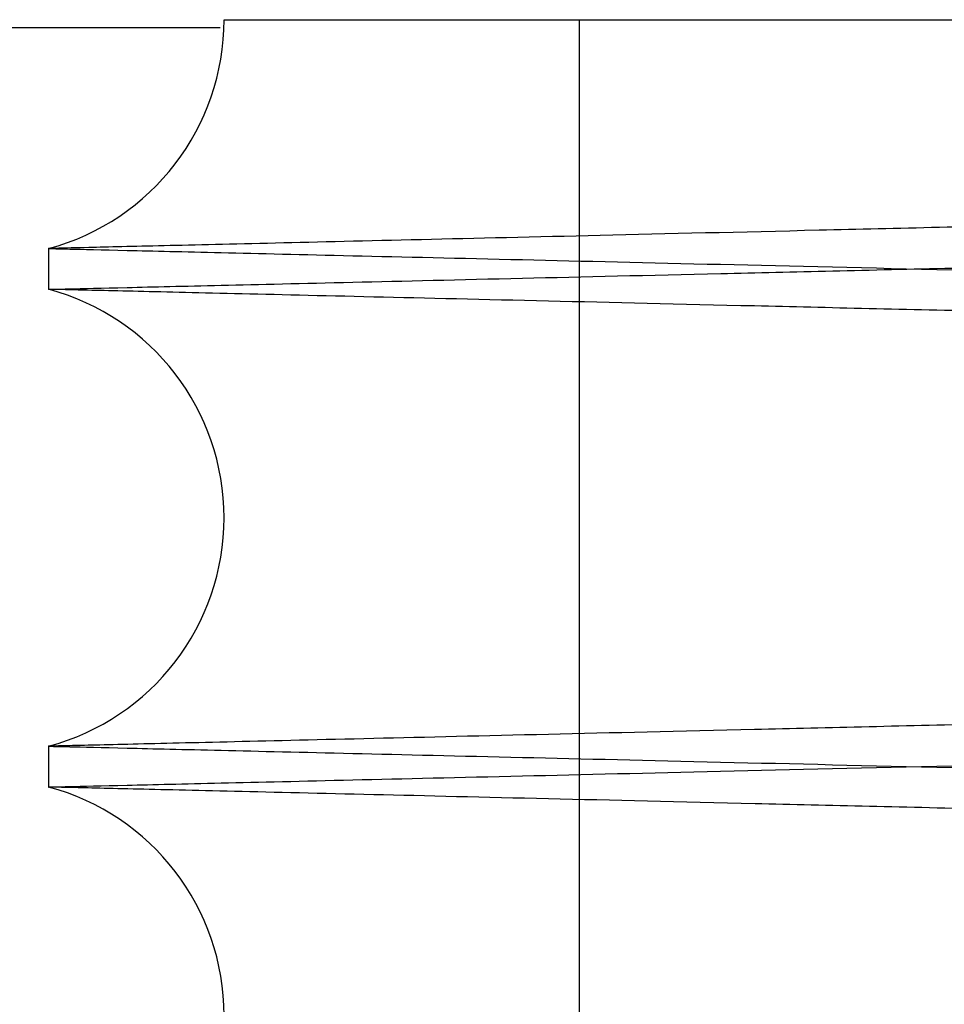
# Paper-space layout 'sales side' of a CAD drawing. Units: inches. Extents: x 0.1 to 10.4, y -0.5 to 7.5.
# Drawn here: x 7.9 to 7.9, y 2.5 to 2.6 of the extents above; entities that cross this region are included whole.
import ezdxf

# ---------------------------------------------------------------- set-up
doc = ezdxf.new("R2010")
doc.units = ezdxf.units.IN
doc.header["$MEASUREMENT"] = 0

psp = doc.layouts.new('sales side')

# ---------------------------------------------------------------- linework, layer by layer
for p, q in [((7.860362896607317, 2.55385689474967), (7.880176663591591, 2.553856894749671)), ((7.885943776255441, 2.553980680383543), (7.885943776255441, 2.528980680383544)), ((7.885943776255441, 2.553980680383543), (7.885943776255441, 2.528980680383544)), ((7.87741722258049, 2.550303259731169), (7.87741722258049, 2.549647367320536)), ((7.87741722258049, 2.550303259731169), (7.87741722258049, 2.549647367320536)), ((7.87741722258049, 2.542304452366391), (7.87741722258049, 2.541648559955349)), ((7.87741722258049, 2.542304452366391), (7.87741722258049, 2.541648559955349))]:
    psp.add_line(p, q)
for centre, radius, start, end in [((7.876437222584009, 2.553974717208444), 0.00380000000000646, 284.9451798075859, 0.08991181733567172), ((7.87643722258326, 2.545975909843467), 0.003800000000000654, 284.9451798192799, 75.05482018071233), ((7.876437222582494, 2.537977102478485), 0.003800000000001588, 284.945179831224, 75.05482016876992)]:
    psp.add_arc(centre, radius, start, end)
for points, knots in [([(8.03186289660731, 2.553935624566213), (8.03106638671553, 2.553916991993591), (8.028948699319125, 2.553867453419604), (8.024944965195635, 2.553773756713078), (8.019955765095476, 2.553656960900115), (8.014476803799234, 2.553528648840924), (8.009014829412301, 2.553400680848745), (8.003695251879568, 2.553275999007068), (7.998634015791909, 2.553157329342936), (7.99338422877093, 2.553034192788311), (7.987967084097683, 2.552907082076146), (7.982012683639759, 2.552767310328108), (7.975512051506954, 2.552614649762964), (7.968443390746318, 2.552448569249456), (7.961244910215605, 2.552279356002693), (7.95406923959159, 2.552110596613728), (7.947003097638499, 2.551944335084738), (7.940059970373786, 2.551780894722393), (7.933191561929702, 2.551619142548666), (7.926548671500468, 2.551462635377045), (7.92020689339169, 2.551313163971062), (7.91417345568674, 2.551170908614194), (7.908410859813992, 2.551034993044697), (7.903044701061892, 2.550908387974093), (7.898132405574886, 2.550792458569319), (7.893692343875109, 2.550687647883618), (7.889692807917099, 2.550593215370982), (7.886225132068494, 2.55051132483529), (7.883310993065503, 2.550442495360976), (7.880963522049386, 2.550387042991109), (7.879167237316334, 2.550344606571104), (7.87808251796902, 2.550318978729314), (7.877511635767952, 2.550305490470375), (7.87744873394664, 2.55030400426318), (7.877417222580227, 2.550303259731169)], [0, 0, 0, 0, 0.01976565917667868, 0.05255112052216644, 0.0855658982547997, 0.1189357917187252, 0.1527920939187136, 0.1791560529537274, 0.2056386747039096, 0.2322460982776171, 0.2589754987889223, 0.2858314016136551, 0.3185085478452135, 0.3514125249629094, 0.385031886022789, 0.4188984346554362, 0.4515797532298661, 0.484487988303338, 0.5181119455678892, 0.551983236043678, 0.5846629793512005, 0.6175696834752047, 0.651192300675262, 0.685062337095545, 0.7178538930090174, 0.7508748911179391, 0.7842512966939797, 0.8181145815085802, 0.8508972392048436, 0.8839092664661019, 0.9172765717164251, 0.9511305629874155, 0.9755183124437807, 1, 1, 1, 1]), ([(8.03186289660731, 2.553935624566213), (8.03106638671553, 2.553916991993591), (8.028948699319125, 2.553867453419604), (8.024944965195635, 2.553773756713078), (8.019955765095476, 2.553656960900115), (8.014476803799234, 2.553528648840924), (8.009014829412301, 2.553400680848745), (8.003695251879568, 2.553275999007068), (7.998634015791909, 2.553157329342936), (7.99338422877093, 2.553034192788311), (7.987967084097683, 2.552907082076146), (7.982012683639759, 2.552767310328108), (7.975512051506954, 2.552614649762964), (7.968443390746318, 2.552448569249456), (7.961244910215605, 2.552279356002693), (7.95406923959159, 2.552110596613728), (7.947003097638499, 2.551944335084738), (7.940059970373786, 2.551780894722393), (7.933191561929702, 2.551619142548666), (7.926548671500468, 2.551462635377045), (7.92020689339169, 2.551313163971062), (7.91417345568674, 2.551170908614194), (7.908410859813992, 2.551034993044697), (7.903044701061892, 2.550908387974093), (7.898132405574886, 2.550792458569319), (7.893692343875109, 2.550687647883618), (7.889692807917099, 2.550593215370982), (7.886225132068494, 2.55051132483529), (7.883310993065503, 2.550442495360976), (7.880963522049386, 2.550387042991109), (7.879167237316334, 2.550344606571104), (7.87808251796902, 2.550318978729314), (7.877511635767952, 2.550305490470375), (7.87744873394664, 2.55030400426318), (7.877417222580227, 2.550303259731169)], [0, 0, 0, 0, 0.01976565917667868, 0.05255112052216644, 0.0855658982547997, 0.1189357917187252, 0.1527920939187136, 0.1791560529537274, 0.2056386747039096, 0.2322460982776171, 0.2589754987889223, 0.2858314016136551, 0.3185085478452135, 0.3514125249629094, 0.385031886022789, 0.4188984346554362, 0.4515797532298661, 0.484487988303338, 0.5181119455678892, 0.551983236043678, 0.5846629793512005, 0.6175696834752047, 0.651192300675262, 0.685062337095545, 0.7178538930090174, 0.7508748911179391, 0.7842512966939797, 0.8181145815085802, 0.8508972392048436, 0.8839092664661019, 0.9172765717164251, 0.9511305629874155, 0.9755183124437807, 1, 1, 1, 1]), ([(7.880237217905137, 2.553980680383543), (7.880305651585669, 2.553980680383543), (7.880456948278349, 2.553980680383543), (7.881809539241342, 2.553980680383543), (7.884185079287292, 2.553980680383543), (7.887552087266121, 2.553980680383543), (7.891878576847512, 2.553980680383542), (7.897080150418613, 2.55398068038354), (7.90310236807135, 2.553980680383547), (7.909900057822036, 2.553980680383528), (7.917363607228747, 2.553980680383495), (7.925408826868965, 2.553980680383472), (7.9339549525222, 2.553980680383496), (7.942880071092315, 2.553980680383532), (7.952081324472562, 2.553980680383549), (7.961450495486519, 2.553980680383547), (7.970865403448361, 2.553980680383547), (7.980215305231496, 2.553980680383547), (7.989375670812759, 2.553980680383547), (7.998237305408471, 2.553980680383547), (8.006699522644125, 2.553980680383546), (8.014632031745355, 2.553980680383551), (8.021962344670467, 2.55398068038355), (8.027160551368024, 2.55398068038355), (8.030340543623002, 2.55398068038355), (8.031416818082393, 2.55398068038355), (8.03180234229378, 2.55398068038355)], [0, 0, 0, 0, 0.03633072073423035, 0.08032182175496717, 0.1244533306636485, 0.1684450910943291, 0.2124291866003266, 0.2565526229471096, 0.3005379809344476, 0.3447538704590198, 0.3891095663266861, 0.4333269990769112, 0.4778387747943463, 0.5224911034371912, 0.5670045014650328, 0.6118490606543946, 0.65683518246466, 0.7016814818275166, 0.7468740126472145, 0.7922090975042667, 0.8374041083354478, 0.8830046472868767, 0.9287486520823196, 0.9743585541773911, 0.99081516978001, 0.9999999999999999, 0.9999999999999999, 0.9999999999999999, 0.9999999999999999]), ([(7.880237217905137, 2.553980680383543), (7.880305651585669, 2.553980680383543), (7.880456948278349, 2.553980680383543), (7.881809539241342, 2.553980680383543), (7.884185079287292, 2.553980680383543), (7.887552087266121, 2.553980680383543), (7.891878576847512, 2.553980680383542), (7.897080150418613, 2.55398068038354), (7.90310236807135, 2.553980680383547), (7.909900057822036, 2.553980680383528), (7.917363607228747, 2.553980680383495), (7.925408826868965, 2.553980680383472), (7.9339549525222, 2.553980680383496), (7.942880071092315, 2.553980680383532), (7.952081324472562, 2.553980680383549), (7.961450495486519, 2.553980680383547), (7.970865403448361, 2.553980680383547), (7.980215305231496, 2.553980680383547), (7.989375670812759, 2.553980680383547), (7.998237305408471, 2.553980680383547), (8.006699522644125, 2.553980680383546), (8.014632031745355, 2.553980680383551), (8.021962344670467, 2.55398068038355), (8.027160551368024, 2.55398068038355), (8.030340543623002, 2.55398068038355), (8.031416818082393, 2.55398068038355), (8.03180234229378, 2.55398068038355)], [0, 0, 0, 0, 0.03633072073423035, 0.08032182175496717, 0.1244533306636485, 0.1684450910943291, 0.2124291866003266, 0.2565526229471096, 0.3005379809344476, 0.3447538704590198, 0.3891095663266861, 0.4333269990769112, 0.4778387747943463, 0.5224911034371912, 0.5670045014650328, 0.6118490606543946, 0.65683518246466, 0.7016814818275166, 0.7468740126472145, 0.7922090975042667, 0.8374041083354478, 0.8830046472868767, 0.9287486520823196, 0.9743585541773911, 0.99081516978001, 0.9999999999999999, 0.9999999999999999, 0.9999999999999999, 0.9999999999999999]), ([(7.877417222580227, 2.549647367320536), (7.877482633865519, 2.549648906309423), (7.877608636250491, 2.549651870878444), (7.87859434581364, 2.549675063668775), (7.880100769988765, 2.549710511647657), (7.882220522697757, 2.549760398559772), (7.884909021118567, 2.549823681716222), (7.888139565213745, 2.549899740249898), (7.891870219859738, 2.549987595068341), (7.89614086540149, 2.55008819503009), (7.900877755455038, 2.55019981358789), (7.906039096773091, 2.550321475847667), (7.911564667816343, 2.550451771071852), (7.917508226077478, 2.550591976625255), (7.923757891549613, 2.550739462781099), (7.930263638618436, 2.550893055557023), (7.936961754957036, 2.551051255142236), (7.943912196642632, 2.551215482717762), (7.950525968947957, 2.551371820791679), (7.956714755321086, 2.551518166813719), (7.96241159116815, 2.551652922184831), (7.968133815707558, 2.55178831978635), (7.973855572969486, 2.551923746745101), (7.97996267265663, 2.552068335833956), (7.986414588176876, 2.552221135277954), (7.99314635274453, 2.552380612414122), (7.999728688792407, 2.552536595090562), (8.006026089255577, 2.552685865859733), (8.011994040494981, 2.552827361584644), (8.01758005816284, 2.552959830118272), (8.022833608245236, 2.553084437949019), (8.027626896859905, 2.553198147977922), (8.03186780787373, 2.553298767731031), (8.03422860562484, 2.553354787806194), (8.03536289660732, 2.553381703735806)], [0, 0, 0, 0, 0.03435639336636968, 0.06618104939815544, 0.09822829693715852, 0.1306202723544561, 0.1634844419546086, 0.1953377672854183, 0.2274142160216769, 0.2597478626289885, 0.2926115436505721, 0.3244818795420924, 0.3565755789605852, 0.3888973792148961, 0.4217686503936338, 0.4536092945016514, 0.4856725601716861, 0.5180805851349689, 0.5509608439468876, 0.5765708505815801, 0.6022983516769602, 0.6281427624395296, 0.6541092796338782, 0.6801960161281039, 0.7120749068525627, 0.744177197585637, 0.7765370603473611, 0.8094277883000025, 0.8413033293931502, 0.8734022965538698, 0.9057588807099467, 0.938646433165123, 0.9705214910633808, 1, 1, 1, 1]), ([(7.877417222580227, 2.549647367320536), (7.877482633865519, 2.549648906309423), (7.877608636250491, 2.549651870878444), (7.87859434581364, 2.549675063668775), (7.880100769988765, 2.549710511647657), (7.882220522697757, 2.549760398559772), (7.884909021118567, 2.549823681716222), (7.888139565213745, 2.549899740249898), (7.891870219859738, 2.549987595068341), (7.89614086540149, 2.55008819503009), (7.900877755455038, 2.55019981358789), (7.906039096773091, 2.550321475847667), (7.911564667816343, 2.550451771071852), (7.917508226077478, 2.550591976625255), (7.923757891549613, 2.550739462781099), (7.930263638618436, 2.550893055557023), (7.936961754957036, 2.551051255142236), (7.943912196642632, 2.551215482717762), (7.950525968947957, 2.551371820791679), (7.956714755321086, 2.551518166813719), (7.96241159116815, 2.551652922184831), (7.968133815707558, 2.55178831978635), (7.973855572969486, 2.551923746745101), (7.97996267265663, 2.552068335833956), (7.986414588176876, 2.552221135277954), (7.99314635274453, 2.552380612414122), (7.999728688792407, 2.552536595090562), (8.006026089255577, 2.552685865859733), (8.011994040494981, 2.552827361584644), (8.01758005816284, 2.552959830118272), (8.022833608245236, 2.553084437949019), (8.027626896859905, 2.553198147977922), (8.03186780787373, 2.553298767731031), (8.03422860562484, 2.553354787806194), (8.03536289660732, 2.553381703735806)], [0, 0, 0, 0, 0.03435639336636968, 0.06618104939815544, 0.09822829693715852, 0.1306202723544561, 0.1634844419546086, 0.1953377672854183, 0.2274142160216769, 0.2597478626289885, 0.2926115436505721, 0.3244818795420924, 0.3565755789605852, 0.3888973792148961, 0.4217686503936338, 0.4536092945016514, 0.4856725601716861, 0.5180805851349689, 0.5509608439468876, 0.5765708505815801, 0.6022983516769602, 0.6281427624395296, 0.6541092796338782, 0.6801960161281039, 0.7120749068525627, 0.744177197585637, 0.7765370603473611, 0.8094277883000025, 0.8413033293931502, 0.8734022965538698, 0.9057588807099467, 0.938646433165123, 0.9705214910633808, 1, 1, 1, 1]), ([(7.877417222580227, 2.550303259731171), (7.877482633866046, 2.550301720742273), (7.877608636252031, 2.550298756173228), (7.878594345807992, 2.550275563383071), (7.880100770010335, 2.550240115403549), (7.882220522615709, 2.550190228493876), (7.884908226196577, 2.55012696404677), (7.888136586924952, 2.550050956923343), (7.891866543922555, 2.549963118563852), (7.896138033821831, 2.549862498744019), (7.900875886518934, 2.549750857502904), (7.906032839958323, 2.549629298696237), (7.911557712245884, 2.549499020034555), (7.917503243014322, 2.549358768022232), (7.923757890684552, 2.549211164291118), (7.930263638853692, 2.54905757148929), (7.93696175487457, 2.548899371911578), (7.943912196735585, 2.548735144331931), (7.950525968684353, 2.54857880626647), (7.956714756058203, 2.548432460220737), (7.962411588377742, 2.548297704933232), (7.968133826198986, 2.548162307016978), (7.973855533536867, 2.548026881241325), (7.979506825174562, 2.547893083665432), (7.985062074380231, 2.547761524206647), (7.990497380545468, 2.547632772352993), (7.995829419993743, 2.547506436212265), (8.00103222485392, 2.547383134234414), (8.006443115265887, 2.547254873801569), (8.01198864801667, 2.547123393325371), (8.01757575290231, 2.546990899046776), (8.022828701928736, 2.546866305473965), (8.027632757661962, 2.546752340116551), (8.031953344223046, 2.546649829524678), (8.035765009636975, 2.546559382968943), (8.039093780867274, 2.546480387151155), (8.041896726771109, 2.546413864442289), (8.0441367022228, 2.546360699410846), (8.045770105182937, 2.546321929363922), (8.046819649009214, 2.546297016847703), (8.046951188394074, 2.546293894513307), (8.047017222580223, 2.546292327067854)], [0, 0, 0, 0, 0.0285604746735284, 0.05501631574207828, 0.08165719716210626, 0.1085846509162152, 0.1359046397614395, 0.1623604354096597, 0.1890012081511095, 0.2159284339240371, 0.2432480166138362, 0.2697099882375383, 0.2963569678178319, 0.3232904439683142, 0.3506163363568356, 0.3770854683154045, 0.403739665610042, 0.4306804613540339, 0.458013825163252, 0.4793034273074207, 0.5006907026134291, 0.5221751649422748, 0.5437611343652007, 0.5654470421091485, 0.5867382947723947, 0.6081272526416678, 0.6296134372813872, 0.6512011770274893, 0.6728889106665294, 0.6993631361769332, 0.7260225892055783, 0.7529689603376521, 0.7803083873535749, 0.8067762369962606, 0.8334292836758864, 0.8603691995738063, 0.8877021003333164, 0.9152320117850578, 0.9429706245712328, 0.9713706400786372, 1, 1, 1, 1]), ([(7.877417222580227, 2.550303259731171), (7.877482633866046, 2.550301720742273), (7.877608636252031, 2.550298756173228), (7.878594345807992, 2.550275563383071), (7.880100770010335, 2.550240115403549), (7.882220522615709, 2.550190228493876), (7.884908226196577, 2.55012696404677), (7.888136586924952, 2.550050956923343), (7.891866543922555, 2.549963118563852), (7.896138033821831, 2.549862498744019), (7.900875886518934, 2.549750857502904), (7.906032839958323, 2.549629298696237), (7.911557712245884, 2.549499020034555), (7.917503243014322, 2.549358768022232), (7.923757890684552, 2.549211164291118), (7.930263638853692, 2.54905757148929), (7.93696175487457, 2.548899371911578), (7.943912196735585, 2.548735144331931), (7.950525968684353, 2.54857880626647), (7.956714756058203, 2.548432460220737), (7.962411588377742, 2.548297704933232), (7.968133826198986, 2.548162307016978), (7.973855533536867, 2.548026881241325), (7.979506825174562, 2.547893083665432), (7.985062074380231, 2.547761524206647), (7.990497380545468, 2.547632772352993), (7.995829419993743, 2.547506436212265), (8.00103222485392, 2.547383134234414), (8.006443115265887, 2.547254873801569), (8.01198864801667, 2.547123393325371), (8.01757575290231, 2.546990899046776), (8.022828701928736, 2.546866305473965), (8.027632757661962, 2.546752340116551), (8.031953344223046, 2.546649829524678), (8.035765009636975, 2.546559382968943), (8.039093780867274, 2.546480387151155), (8.041896726771109, 2.546413864442289), (8.0441367022228, 2.546360699410846), (8.045770105182937, 2.546321929363922), (8.046819649009214, 2.546297016847703), (8.046951188394074, 2.546293894513307), (8.047017222580223, 2.546292327067854)], [0, 0, 0, 0, 0.0285604746735284, 0.05501631574207828, 0.08165719716210626, 0.1085846509162152, 0.1359046397614395, 0.1623604354096597, 0.1890012081511095, 0.2159284339240371, 0.2432480166138362, 0.2697099882375383, 0.2963569678178319, 0.3232904439683142, 0.3506163363568356, 0.3770854683154045, 0.403739665610042, 0.4306804613540339, 0.458013825163252, 0.4793034273074207, 0.5006907026134291, 0.5221751649422748, 0.5437611343652007, 0.5654470421091485, 0.5867382947723947, 0.6081272526416678, 0.6296134372813872, 0.6512011770274893, 0.6728889106665294, 0.6993631361769332, 0.7260225892055783, 0.7529689603376521, 0.7803083873535749, 0.8067762369962606, 0.8334292836758864, 0.8603691995738063, 0.8877021003333164, 0.9152320117850578, 0.9429706245712328, 0.9713706400786372, 1, 1, 1, 1]), ([(8.047017222580228, 2.545660685254306), (8.046951811281934, 2.545662213695289), (8.04682580866623, 2.545665157950592), (8.045840095801447, 2.545688191886585), (8.04433366328538, 2.545723397242698), (8.042213897628928, 2.545772942943036), (8.039525381571785, 2.545835793690157), (8.036294814970908, 2.5459113332274), (8.032564132871247, 2.54599858962454), (8.028293454138648, 2.546098505961392), (8.023556530758468, 2.546209368196664), (8.018395157977473, 2.546330209058182), (8.012869559342857, 2.546459628467908), (8.00692597073538, 2.546598896854123), (8.000676280846893, 2.546745403634123), (7.994170517144676, 2.546897984315517), (7.987472393586261, 2.54705515059308), (7.98052194537634, 2.547218316584304), (7.973908173588796, 2.547373655904502), (7.967719395136971, 2.547519077948765), (7.962022574558361, 2.547652991934244), (7.956300366809698, 2.547787554402979), (7.950578627932266, 2.547922156919673), (7.944471550501051, 2.548065877969025), (7.938019662742061, 2.548217774973081), (7.931287926010896, 2.548376328129888), (7.924705636170286, 2.548531424649601), (7.918408215087757, 2.548679866579887), (7.912440470944095, 2.548820587845985), (7.9068537950811, 2.548952366506235), (7.901602841518413, 2.549076263410992), (7.896799890311209, 2.549189620761653), (7.892476327556047, 2.549291688385852), (7.888665506919788, 2.549381670361567), (7.885338597618091, 2.549460240302013), (7.882537720730619, 2.549526397289104), (7.880297745337481, 2.549579312277241), (7.878664340769619, 2.549617901806308), (7.877614796276248, 2.549642699147293), (7.87748325680738, 2.549645807096589), (7.877417222580227, 2.549647367320539)], [0, 0, 0, 0, 0.02856085057986832, 0.05501712966527959, 0.08165845213299833, 0.1085863518412276, 0.1359067935738514, 0.1623869066217683, 0.1890525061078858, 0.2159319191213024, 0.2432519603117013, 0.2697461289806262, 0.2964259832682336, 0.3232954617496265, 0.3506217253229525, 0.3770911132255441, 0.403745569097448, 0.4306866278234325, 0.4580202608452176, 0.4793100098881276, 0.5006974329042991, 0.5221820437447617, 0.5437681624832519, 0.5654542202867056, 0.5919553165202257, 0.6186421259808416, 0.6455430557055472, 0.6728852946760081, 0.699383656336807, 0.7260677528448343, 0.7529660068770508, 0.7803056555955926, 0.8068036960794995, 0.8334875682723364, 0.8603673739675687, 0.8877005799939455, 0.9152308662138338, 0.9429698559082861, 0.9713702547082489, 1, 1, 1, 1]), ([(8.047017222580228, 2.545660685254306), (8.046951811281934, 2.545662213695289), (8.04682580866623, 2.545665157950592), (8.045840095801447, 2.545688191886585), (8.04433366328538, 2.545723397242698), (8.042213897628928, 2.545772942943036), (8.039525381571785, 2.545835793690157), (8.036294814970908, 2.5459113332274), (8.032564132871247, 2.54599858962454), (8.028293454138648, 2.546098505961392), (8.023556530758468, 2.546209368196664), (8.018395157977473, 2.546330209058182), (8.012869559342857, 2.546459628467908), (8.00692597073538, 2.546598896854123), (8.000676280846893, 2.546745403634123), (7.994170517144676, 2.546897984315517), (7.987472393586261, 2.54705515059308), (7.98052194537634, 2.547218316584304), (7.973908173588796, 2.547373655904502), (7.967719395136971, 2.547519077948765), (7.962022574558361, 2.547652991934244), (7.956300366809698, 2.547787554402979), (7.950578627932266, 2.547922156919673), (7.944471550501051, 2.548065877969025), (7.938019662742061, 2.548217774973081), (7.931287926010896, 2.548376328129888), (7.924705636170286, 2.548531424649601), (7.918408215087757, 2.548679866579887), (7.912440470944095, 2.548820587845985), (7.9068537950811, 2.548952366506235), (7.901602841518413, 2.549076263410992), (7.896799890311209, 2.549189620761653), (7.892476327556047, 2.549291688385852), (7.888665506919788, 2.549381670361567), (7.885338597618091, 2.549460240302013), (7.882537720730619, 2.549526397289104), (7.880297745337481, 2.549579312277241), (7.878664340769619, 2.549617901806308), (7.877614796276248, 2.549642699147293), (7.87748325680738, 2.549645807096589), (7.877417222580227, 2.549647367320539)], [0, 0, 0, 0, 0.02856085057986832, 0.05501712966527959, 0.08165845213299833, 0.1085863518412276, 0.1359067935738514, 0.1623869066217683, 0.1890525061078858, 0.2159319191213024, 0.2432519603117013, 0.2697461289806262, 0.2964259832682336, 0.3232954617496265, 0.3506217253229525, 0.3770911132255441, 0.403745569097448, 0.4306866278234325, 0.4580202608452176, 0.4793100098881276, 0.5006974329042991, 0.5221820437447617, 0.5437681624832519, 0.5654542202867056, 0.5919553165202257, 0.6186421259808416, 0.6455430557055472, 0.6728852946760081, 0.699383656336807, 0.7260677528448343, 0.7529660068770508, 0.7803056555955926, 0.8068036960794995, 0.8334875682723364, 0.8603673739675687, 0.8877005799939455, 0.9152308662138338, 0.9429698559082861, 0.9713702547082489, 1, 1, 1, 1]), ([(8.035362896607325, 2.546018686293346), (8.03442965056371, 2.545996859619245), (8.032275855700192, 2.545946486859684), (8.028282968045163, 2.545853068000219), (8.023559264088105, 2.545742515541619), (8.018394429654872, 2.54562159356165), (8.012869756525298, 2.545492195839702), (8.006925916683198, 2.545352921566192), (8.00067629492149, 2.545206416382632), (7.994170513396595, 2.545053835283597), (7.987472394605685, 2.544896669117751), (7.980521945095214, 2.544733503096048), (7.973908173646169, 2.544578163783785), (7.967719395123165, 2.544432741737849), (7.96202257456207, 2.544298827752781), (7.956300366808682, 2.54416426528394), (7.950578627932522, 2.544029662767266), (7.944471550500952, 2.543885941717914), (7.938019662742077, 2.543734044713848), (7.931287926010883, 2.543575491557076), (7.92470563617028, 2.543420395037234), (7.918408215087757, 2.54327195310707), (7.912440470944095, 2.543131231840947), (7.906853795081098, 2.542999453180686), (7.901602841518406, 2.542875556276), (7.896799890311211, 2.54276219892505), (7.892476327556048, 2.542660131301142), (7.888665506919779, 2.54257014932535), (7.885338597618105, 2.542491579384922), (7.882537720730607, 2.54242542239782), (7.880297745337485, 2.542372507409691), (7.878664340769623, 2.542333917880621), (7.877614796276232, 2.542309120539635), (7.87748325680737, 2.54230601259034), (7.877417222580222, 2.542304452366391)], [0, 0, 0, 0, 0.02471716337408057, 0.05704358446546864, 0.08989992531317309, 0.1217630337981107, 0.1538494563672154, 0.1861639297324574, 0.2190277539047092, 0.2508610598977928, 0.2829169371614643, 0.3153174962282853, 0.3481901832389722, 0.3737942167849817, 0.3995157175534203, 0.4253541008792314, 0.4513145622822228, 0.4773952150113377, 0.5092666549048098, 0.5413614420855601, 0.5737137401657498, 0.6065967770869416, 0.638464928257184, 0.6705564527161083, 0.7029055328851974, 0.7357854546500441, 0.7676532195581509, 0.7997444742453141, 0.8320713675939336, 0.8649435410802123, 0.8980527322915814, 0.9314129199216131, 0.9655685486294566, 1, 1, 1, 1]), ([(8.035362896607325, 2.546018686293346), (8.03442965056371, 2.545996859619245), (8.032275855700192, 2.545946486859684), (8.028282968045163, 2.545853068000219), (8.023559264088105, 2.545742515541619), (8.018394429654872, 2.54562159356165), (8.012869756525298, 2.545492195839702), (8.006925916683198, 2.545352921566192), (8.00067629492149, 2.545206416382632), (7.994170513396595, 2.545053835283597), (7.987472394605685, 2.544896669117751), (7.980521945095214, 2.544733503096048), (7.973908173646169, 2.544578163783785), (7.967719395123165, 2.544432741737849), (7.96202257456207, 2.544298827752781), (7.956300366808682, 2.54416426528394), (7.950578627932522, 2.544029662767266), (7.944471550500952, 2.543885941717914), (7.938019662742077, 2.543734044713848), (7.931287926010883, 2.543575491557076), (7.92470563617028, 2.543420395037234), (7.918408215087757, 2.54327195310707), (7.912440470944095, 2.543131231840947), (7.906853795081098, 2.542999453180686), (7.901602841518406, 2.542875556276), (7.896799890311211, 2.54276219892505), (7.892476327556048, 2.542660131301142), (7.888665506919779, 2.54257014932535), (7.885338597618105, 2.542491579384922), (7.882537720730607, 2.54242542239782), (7.880297745337485, 2.542372507409691), (7.878664340769623, 2.542333917880621), (7.877614796276232, 2.542309120539635), (7.87748325680737, 2.54230601259034), (7.877417222580222, 2.542304452366391)], [0, 0, 0, 0, 0.02471716337408057, 0.05704358446546864, 0.08989992531317309, 0.1217630337981107, 0.1538494563672154, 0.1861639297324574, 0.2190277539047092, 0.2508610598977928, 0.2829169371614643, 0.3153174962282853, 0.3481901832389722, 0.3737942167849817, 0.3995157175534203, 0.4253541008792314, 0.4513145622822228, 0.4773952150113377, 0.5092666549048098, 0.5413614420855601, 0.5737137401657498, 0.6065967770869416, 0.638464928257184, 0.6705564527161083, 0.7029055328851974, 0.7357854546500441, 0.7676532195581509, 0.7997444742453141, 0.8320713675939336, 0.8649435410802123, 0.8980527322915814, 0.9314129199216131, 0.9655685486294566, 1, 1, 1, 1]), ([(7.877417222580227, 2.541648559955353), (7.877482633866052, 2.54165009894425), (7.877608636252045, 2.541653063513293), (7.87859434580797, 2.541676256303464), (7.88010077001034, 2.541711704282987), (7.882220522615709, 2.541761591192675), (7.88490822619654, 2.541824855639794), (7.888136586925068, 2.541900862763241), (7.891866543922117, 2.541988701122764), (7.896138033823521, 2.54208932094255), (7.900875886512573, 2.542200962183621), (7.906032839981302, 2.542322520990984), (7.911557712158938, 2.542452799650101), (7.917503243344637, 2.542593051672327), (7.923757889448837, 2.542740655366416), (7.930263643315623, 2.542894248303117), (7.936961737998988, 2.5430524473759), (7.94391226085312, 2.543216676872319), (7.950979585363006, 2.543383736123237), (7.958101461779513, 2.543552153453226), (7.965218148774309, 2.543720513807835), (7.97239036857996, 2.543890252222378), (7.979019048335999, 2.544047184481703), (7.9850620307837, 2.544190294449128), (7.990497390003414, 2.544319047557724), (7.995829426097918, 2.544445383619773), (8.001032190672616, 2.544568684642234), (8.006041000483618, 2.544687414106648), (8.010834787717501, 2.544801068493122), (8.015394882005477, 2.544909201204024), (8.019733976721934, 2.545012109761416), (8.023831939525515, 2.545109313444987), (8.027930281850875, 2.54520653873247), (8.031866163647907, 2.545299921352494), (8.034227194374658, 2.545355946948202), (8.03536289660732, 2.545382896362037)], [0, 0, 0, 0, 0.03435606398482832, 0.06618041490732939, 0.09822735520302608, 0.130619020072036, 0.1634828745968855, 0.1953071708822331, 0.227353980445915, 0.2597453710710094, 0.2926087370219811, 0.3244404625328904, 0.3564947384484093, 0.3888936477990915, 0.4217646038344379, 0.4536049426798718, 0.4856679009530558, 0.5180756152142292, 0.550955558796552, 0.5828029688065136, 0.6148730911630241, 0.6472881440374206, 0.6801756898223627, 0.7057874363769338, 0.7315167148124828, 0.757362949607606, 0.7833313474190261, 0.8094200302265177, 0.8350291158100163, 0.8607557457422669, 0.8865993505694811, 0.9125651417974595, 0.9386512459546048, 0.9704900422722406, 1, 1, 1, 1]), ([(7.877417222580227, 2.541648559955353), (7.877482633866052, 2.54165009894425), (7.877608636252045, 2.541653063513293), (7.87859434580797, 2.541676256303464), (7.88010077001034, 2.541711704282987), (7.882220522615709, 2.541761591192675), (7.88490822619654, 2.541824855639794), (7.888136586925068, 2.541900862763241), (7.891866543922117, 2.541988701122764), (7.896138033823521, 2.54208932094255), (7.900875886512573, 2.542200962183621), (7.906032839981302, 2.542322520990984), (7.911557712158938, 2.542452799650101), (7.917503243344637, 2.542593051672327), (7.923757889448837, 2.542740655366416), (7.930263643315623, 2.542894248303117), (7.936961737998988, 2.5430524473759), (7.94391226085312, 2.543216676872319), (7.950979585363006, 2.543383736123237), (7.958101461779513, 2.543552153453226), (7.965218148774309, 2.543720513807835), (7.97239036857996, 2.543890252222378), (7.979019048335999, 2.544047184481703), (7.9850620307837, 2.544190294449128), (7.990497390003414, 2.544319047557724), (7.995829426097918, 2.544445383619773), (8.001032190672616, 2.544568684642234), (8.006041000483618, 2.544687414106648), (8.010834787717501, 2.544801068493122), (8.015394882005477, 2.544909201204024), (8.019733976721934, 2.545012109761416), (8.023831939525515, 2.545109313444987), (8.027930281850875, 2.54520653873247), (8.031866163647907, 2.545299921352494), (8.034227194374658, 2.545355946948202), (8.03536289660732, 2.545382896362037)], [0, 0, 0, 0, 0.03435606398482832, 0.06618041490732939, 0.09822735520302608, 0.130619020072036, 0.1634828745968855, 0.1953071708822331, 0.227353980445915, 0.2597453710710094, 0.2926087370219811, 0.3244404625328904, 0.3564947384484093, 0.3888936477990915, 0.4217646038344379, 0.4536049426798718, 0.4856679009530558, 0.5180756152142292, 0.550955558796552, 0.5828029688065136, 0.6148730911630241, 0.6472881440374206, 0.6801756898223627, 0.7057874363769338, 0.7315167148124828, 0.757362949607606, 0.7833313474190261, 0.8094200302265177, 0.8350291158100163, 0.8607557457422669, 0.8865993505694811, 0.9125651417974595, 0.9386512459546048, 0.9704900422722406, 1, 1, 1, 1]), ([(7.877417222580227, 2.542304452366395), (7.877482633866048, 2.542302913377497), (7.877608636252035, 2.542299948808452), (7.878594345807977, 2.542276756018288), (7.880100770010358, 2.542241308038768), (7.882220522615704, 2.542191421129086), (7.884908226196579, 2.542128156681972), (7.888136586924947, 2.542052149558533), (7.891866543922568, 2.541964311199039), (7.896138033821815, 2.541863691379188), (7.90087588651895, 2.541752050138067), (7.906032839958286, 2.541630491331381), (7.911557712245981, 2.541500212669686), (7.917503243013927, 2.541359960657355), (7.923757890685994, 2.541212356926182), (7.930263638848468, 2.541058764124498), (7.9369617548943, 2.540900564546177), (7.943912196660579, 2.540736336968753), (7.950525968942033, 2.540579998895393), (7.95671475532874, 2.540433652873041), (7.962411591142132, 2.540298897502725), (7.968133815804606, 2.540163499898288), (7.973855572604943, 2.540028072950482), (7.979960581135609, 2.539883533370896), (7.986408373829223, 2.539730831590683), (7.993140403362627, 2.5395713482441), (7.999724858784518, 2.539415315381625), (8.005620022423422, 2.539275579052738), (8.010834774874407, 2.539151944132992), (8.015394790679116, 2.539043813283813), (8.019734357569108, 2.538940893529739), (8.023830497972678, 2.538843733060264), (8.027936195771481, 2.538746333354571), (8.031953392034088, 2.538651021024966), (8.035764996640788, 2.538560575912197), (8.039093784421222, 2.538481579701661), (8.041896725805655, 2.538415057100038), (8.044136702484163, 2.538361892039478), (8.045770105111174, 2.538323122000457), (8.046819649027508, 2.538298209482098), (8.04695118840019, 2.538295087147993), (8.047017222580223, 2.538293519702685)], [0, 0, 0, 0, 0.02856047461396019, 0.05501631562733569, 0.08165719699181712, 0.1085846506897665, 0.1359046394780251, 0.1623604350710793, 0.1890012077569794, 0.2159284334737482, 0.2432480161065706, 0.2697099876750992, 0.2963569671998303, 0.3232904432941544, 0.3506163356256848, 0.3770854675290619, 0.4037396647681216, 0.4306804604559071, 0.4580138242081289, 0.4793034263079474, 0.500690701569338, 0.5221751638534052, 0.5437611332313226, 0.5654470409300485, 0.5919240548214069, 0.6185862747711973, 0.645535363377536, 0.6728774301279263, 0.6941664706599586, 0.7155532267623947, 0.7370372250436397, 0.7586227978707761, 0.7803083878116539, 0.8067762373991633, 0.8334292840232207, 0.8603691998649693, 0.8877021005674738, 0.9152320119618087, 0.9429706246901447, 0.9713706401383314, 1, 1, 1, 1]), ([(7.877417222580227, 2.542304452366395), (7.877482633866048, 2.542302913377497), (7.877608636252035, 2.542299948808452), (7.878594345807977, 2.542276756018288), (7.880100770010358, 2.542241308038768), (7.882220522615704, 2.542191421129086), (7.884908226196579, 2.542128156681972), (7.888136586924947, 2.542052149558533), (7.891866543922568, 2.541964311199039), (7.896138033821815, 2.541863691379188), (7.90087588651895, 2.541752050138067), (7.906032839958286, 2.541630491331381), (7.911557712245981, 2.541500212669686), (7.917503243013927, 2.541359960657355), (7.923757890685994, 2.541212356926182), (7.930263638848468, 2.541058764124498), (7.9369617548943, 2.540900564546177), (7.943912196660579, 2.540736336968753), (7.950525968942033, 2.540579998895393), (7.95671475532874, 2.540433652873041), (7.962411591142132, 2.540298897502725), (7.968133815804606, 2.540163499898288), (7.973855572604943, 2.540028072950482), (7.979960581135609, 2.539883533370896), (7.986408373829223, 2.539730831590683), (7.993140403362627, 2.5395713482441), (7.999724858784518, 2.539415315381625), (8.005620022423422, 2.539275579052738), (8.010834774874407, 2.539151944132992), (8.015394790679116, 2.539043813283813), (8.019734357569108, 2.538940893529739), (8.023830497972678, 2.538843733060264), (8.027936195771481, 2.538746333354571), (8.031953392034088, 2.538651021024966), (8.035764996640788, 2.538560575912197), (8.039093784421222, 2.538481579701661), (8.041896725805655, 2.538415057100038), (8.044136702484163, 2.538361892039478), (8.045770105111174, 2.538323122000457), (8.046819649027508, 2.538298209482098), (8.04695118840019, 2.538295087147993), (8.047017222580223, 2.538293519702685)], [0, 0, 0, 0, 0.02856047461396019, 0.05501631562733569, 0.08165719699181712, 0.1085846506897665, 0.1359046394780251, 0.1623604350710793, 0.1890012077569794, 0.2159284334737482, 0.2432480161065706, 0.2697099876750992, 0.2963569671998303, 0.3232904432941544, 0.3506163356256848, 0.3770854675290619, 0.4037396647681216, 0.4306804604559071, 0.4580138242081289, 0.4793034263079474, 0.500690701569338, 0.5221751638534052, 0.5437611332313226, 0.5654470409300485, 0.5919240548214069, 0.6185862747711973, 0.645535363377536, 0.6728774301279263, 0.6941664706599586, 0.7155532267623947, 0.7370372250436397, 0.7586227978707761, 0.7803083878116539, 0.8067762373991633, 0.8334292840232207, 0.8603691998649693, 0.8877021005674738, 0.9152320119618087, 0.9429706246901447, 0.9713706401383314, 1, 1, 1, 1]), ([(8.047017222580223, 2.537661877889517), (8.046951811281403, 2.537663406330513), (8.046825808664682, 2.537666350585839), (8.045840095807126, 2.537689384521659), (8.044333663263792, 2.537724589878408), (8.04221389771098, 2.537774135576315), (8.03952617650388, 2.537836967741824), (8.036297793298958, 2.537912456219053), (8.032567808858815, 2.537999696267773), (8.028296285758476, 2.53809963232575), (8.023558399716674, 2.538210517091001), (8.018401414867606, 2.538331255195603), (8.012876514997219, 2.538460658146338), (8.006930953859072, 2.538599972673521), (8.00067628171195, 2.538746596248962), (7.99417051690944, 2.5388991769561), (7.987472393668712, 2.539056343226207), (7.980521945283472, 2.539219509221531), (7.973908173852156, 2.539374848533321), (7.967719394400589, 2.539520270601131), (7.962022577346035, 2.539654184503547), (7.956300356328596, 2.539788747284952), (7.95057866732612, 2.539923348626313), (7.944927396350138, 2.540056342949703), (7.939372169991556, 2.540187124017841), (7.933936888635596, 2.540315125528481), (7.928604874962044, 2.540440736946819), (7.923402096574923, 2.540563343083895), (7.917991230823244, 2.540690891851494), (7.912445721098493, 2.540821656671678), (7.906858637771375, 2.540953444886981), (7.901605710264684, 2.541077388338635), (7.896801669687461, 2.541190771400423), (7.89248109262768, 2.541292768525221), (7.888669432160848, 2.541382770299559), (7.885340665652972, 2.541461384089668), (7.882537721270525, 2.54152758991117), (7.880297745191317, 2.541580504915511), (7.878664340809754, 2.541619094440175), (7.877614796266013, 2.541643891782346), (7.877483256803959, 2.54164699973148), (7.877417222580227, 2.541648559955349)], [0, 0, 0, 0, 0.02856052290057245, 0.05501649845249563, 0.0816575152637162, 0.1085851060275481, 0.1359052343121231, 0.162361165072032, 0.1890020747085022, 0.2159294406455579, 0.2432491683925212, 0.2697111896893804, 0.2963582202895558, 0.3232917500961854, 0.3506177001546719, 0.3770867843733611, 0.4037409344381199, 0.4306816840687028, 0.4580150034911168, 0.4793045082762519, 0.5006916859139897, 0.522176050261044, 0.5437619213415024, 0.5654477303403247, 0.5867388748684698, 0.6081277239052989, 0.6296137989157327, 0.6512014280947197, 0.6728890501053051, 0.6993631916478715, 0.726022559310317, 0.7529688424399779, 0.7803081774900945, 0.8067760236171849, 0.8334290659826005, 0.860368975975842, 0.8877018684077286, 0.9152318387720205, 0.9429705102164169, 0.9713705831779648, 1, 1, 1, 1]), ([(8.047017222580223, 2.537661877889517), (8.046951811281403, 2.537663406330513), (8.046825808664682, 2.537666350585839), (8.045840095807126, 2.537689384521659), (8.044333663263792, 2.537724589878408), (8.04221389771098, 2.537774135576315), (8.03952617650388, 2.537836967741824), (8.036297793298958, 2.537912456219053), (8.032567808858815, 2.537999696267773), (8.028296285758476, 2.53809963232575), (8.023558399716674, 2.538210517091001), (8.018401414867606, 2.538331255195603), (8.012876514997219, 2.538460658146338), (8.006930953859072, 2.538599972673521), (8.00067628171195, 2.538746596248962), (7.99417051690944, 2.5388991769561), (7.987472393668712, 2.539056343226207), (7.980521945283472, 2.539219509221531), (7.973908173852156, 2.539374848533321), (7.967719394400589, 2.539520270601131), (7.962022577346035, 2.539654184503547), (7.956300356328596, 2.539788747284952), (7.95057866732612, 2.539923348626313), (7.944927396350138, 2.540056342949703), (7.939372169991556, 2.540187124017841), (7.933936888635596, 2.540315125528481), (7.928604874962044, 2.540440736946819), (7.923402096574923, 2.540563343083895), (7.917991230823244, 2.540690891851494), (7.912445721098493, 2.540821656671678), (7.906858637771375, 2.540953444886981), (7.901605710264684, 2.541077388338635), (7.896801669687461, 2.541190771400423), (7.89248109262768, 2.541292768525221), (7.888669432160848, 2.541382770299559), (7.885340665652972, 2.541461384089668), (7.882537721270525, 2.54152758991117), (7.880297745191317, 2.541580504915511), (7.878664340809754, 2.541619094440175), (7.877614796266013, 2.541643891782346), (7.877483256803959, 2.54164699973148), (7.877417222580227, 2.541648559955349)], [0, 0, 0, 0, 0.02856052290057245, 0.05501649845249563, 0.0816575152637162, 0.1085851060275481, 0.1359052343121231, 0.162361165072032, 0.1890020747085022, 0.2159294406455579, 0.2432491683925212, 0.2697111896893804, 0.2963582202895558, 0.3232917500961854, 0.3506177001546719, 0.3770867843733611, 0.4037409344381199, 0.4306816840687028, 0.4580150034911168, 0.4793045082762519, 0.5006916859139897, 0.522176050261044, 0.5437619213415024, 0.5654477303403247, 0.5867388748684698, 0.6081277239052989, 0.6296137989157327, 0.6512014280947197, 0.6728890501053051, 0.6993631916478715, 0.726022559310317, 0.7529688424399779, 0.7803081774900945, 0.8067760236171849, 0.8334290659826005, 0.860368975975842, 0.8877018684077286, 0.9152318387720205, 0.9429705102164169, 0.9713705831779648, 1, 1, 1, 1])]:
    psp.add_open_spline(points, degree=3, knots=knots)

doc.saveas('drawing.dxf')
